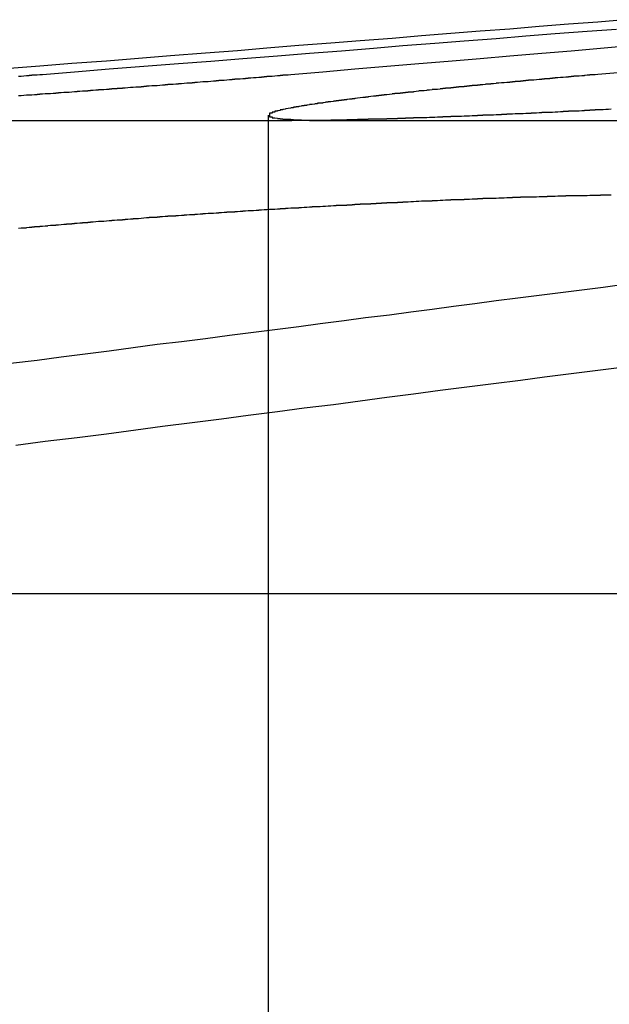
# Model space of a CAD drawing. Extents: x 1120 to 1621, y 171 to 1093.
# Drawn here: x 1345 to 1347, y 405 to 409 of the extents above; entities that cross this region are included whole.
import ezdxf

# ---------------------------------------------------------------- set-up
doc = ezdxf.new("R2010")
doc.units = 0
doc.linetypes.add('ACAD_ISO02W100', pattern=[15, 12, -3])
doc.layers.get('0').update_dxf_attribs({"linetype": 'CONTINUOUS'})
doc.layers.add('BEM', color=7, linetype='CONTINUOUS')

# ---------------------------------------------------------------- blocks, each defined once
blk = doc.blocks.new('A$C1804660F')
at = {"color": 3, "linetype": 'CONTINUOUS', "extrusion": (0, 1, -2e-16)}
for p, q in [((1344.528, 186.2942), (1347.1336, 186.2942)), ((1343.5774, 184.5235), (1348.5905, 184.5235))]:
    blk.add_line(p, q, dxfattribs=at)
at = {"color": 1, "linetype": 'ACAD_ISO02W100', "extrusion": (0, 1, -2e-16)}
for p, q in [((1347.0455, 186.3144), (1347.0455, 179.1299)), ((1347.3203, 186.2942), (1351.465, 186.2942))]:
    blk.add_line(p, q, dxfattribs=at)
at = {"color": 3}
for points in [[(1348.38, 186.672, 0), (1348.28, 186.663, 0), (1348.17, 186.655, 0), (1348.06, 186.646, 0), (1347.95, 186.637, 0), (1347.84, 186.629, 0), (1347.73, 186.62, 0), (1347.62, 186.611, 0), (1347.51, 186.602, 0), (1347.39, 186.593, 0), (1347.28, 186.584, 0), (1347.16, 186.575, 0), (1347.04, 186.565, 0), (1346.93, 186.556, 0), (1346.81, 186.547, 0), (1346.68, 186.537, 0), (1346.56, 186.527, 0), (1346.44, 186.517, 0), (1346.31, 186.508, 0), (1346.19, 186.498, 0), (1346.06, 186.488, 0)], [(1346.2, 186.467, 0), (1346.32, 186.477, 0), (1346.45, 186.488, 0), (1346.58, 186.498, 0), (1346.71, 186.508, 0), (1346.83, 186.517, 0), (1346.95, 186.527, 0), (1347.08, 186.537, 0), (1347.2, 186.547, 0), (1347.32, 186.556, 0), (1347.44, 186.565, 0), (1347.55, 186.575, 0), (1347.67, 186.584, 0), (1347.78, 186.593, 0), (1347.9, 186.602, 0), (1348.01, 186.611, 0), (1348.12, 186.62, 0), (1348.24, 186.629, 0), (1348.35, 186.637, 0)], [(1346.11, 186.461, 0), (1346.12, 186.461, 0), (1346.12, 186.461, 0), (1346.13, 186.462, 0), (1346.13, 186.462, 0), (1346.14, 186.463, 0), (1346.14, 186.463, 0), (1346.15, 186.463, 0), (1346.15, 186.464, 0), (1346.16, 186.464, 0), (1346.16, 186.465, 0), (1346.17, 186.465, 0), (1346.17, 186.465, 0), (1346.18, 186.466, 0), (1346.18, 186.466, 0), (1346.19, 186.467, 0), (1346.2, 186.467, 0)], [(1348.33, 186.337, 0), (1348.32, 186.336, 0), (1348.32, 186.336, 0), (1348.31, 186.336, 0), (1348.31, 186.336, 0), (1348.3, 186.335, 0), (1348.3, 186.335, 0), (1348.29, 186.335, 0), (1348.29, 186.334, 0), (1348.28, 186.334, 0), (1348.28, 186.334, 0), (1348.27, 186.334, 0), (1348.27, 186.333, 0), (1348.26, 186.333, 0), (1348.26, 186.333, 0), (1348.25, 186.333, 0), (1348.25, 186.332, 0), (1348.24, 186.332, 0), (1348.24, 186.332, 0), (1348.23, 186.332, 0), (1348.23, 186.331, 0), (1348.23, 186.331, 0), (1348.22, 186.331, 0), (1348.22, 186.331, 0), (1348.21, 186.33, 0), (1348.21, 186.33, 0), (1348.2, 186.33, 0), (1348.2, 186.33, 0), (1348.19, 186.33, 0), (1348.19, 186.329, 0), (1348.18, 186.329, 0), (1348.18, 186.329, 0), (1348.17, 186.329, 0), (1348.17, 186.328, 0), (1348.16, 186.328, 0), (1348.16, 186.328, 0), (1348.15, 186.328, 0), (1348.15, 186.327, 0), (1348.14, 186.327, 0), (1348.14, 186.327, 0), (1348.14, 186.327, 0), (1348.13, 186.326, 0), (1348.13, 186.326, 0), (1348.12, 186.326, 0), (1348.12, 186.326, 0), (1348.11, 186.325, 0), (1348.11, 186.325, 0), (1348.1, 186.325, 0), (1348.1, 186.325, 0), (1348.09, 186.325, 0), (1348.09, 186.324, 0), (1348.08, 186.324, 0), (1348.08, 186.324, 0), (1348.07, 186.324, 0), (1348.07, 186.323, 0), (1348.06, 186.323, 0), (1348.06, 186.323, 0), (1348.06, 186.323, 0), (1348.05, 186.322, 0), (1348.05, 186.322, 0), (1348.04, 186.322, 0), (1348.04, 186.322, 0), (1348.03, 186.322, 0), (1348.03, 186.321, 0), (1348.02, 186.321, 0), (1348.02, 186.321, 0), (1348.01, 186.321, 0), (1348.01, 186.321, 0), (1348, 186.32, 0), (1348, 186.32, 0), (1347.99, 186.32, 0), (1347.99, 186.32, 0), (1347.99, 186.319, 0), (1347.98, 186.319, 0), (1347.98, 186.319, 0), (1347.97, 186.319, 0), (1347.97, 186.319, 0), (1347.96, 186.318, 0), (1347.96, 186.318, 0), (1347.95, 186.318, 0), (1347.95, 186.318, 0), (1347.94, 186.318, 0), (1347.94, 186.317, 0), (1347.94, 186.317, 0), (1347.93, 186.317, 0), (1347.93, 186.317, 0), (1347.92, 186.317, 0), (1347.92, 186.316, 0), (1347.91, 186.316, 0), (1347.91, 186.316, 0), (1347.9, 186.316, 0), (1347.9, 186.316, 0), (1347.89, 186.315, 0), (1347.89, 186.315, 0), (1347.89, 186.315, 0), (1347.88, 186.315, 0), (1347.88, 186.315, 0), (1347.87, 186.314, 0), (1347.87, 186.314, 0), (1347.86, 186.314, 0), (1347.86, 186.314, 0), (1347.85, 186.314, 0), (1347.85, 186.313, 0), (1347.85, 186.313, 0), (1347.84, 186.313, 0), (1347.84, 186.313, 0), (1347.83, 186.313, 0), (1347.83, 186.312, 0), (1347.82, 186.312, 0), (1347.82, 186.312, 0), (1347.81, 186.312, 0), (1347.81, 186.312, 0), (1347.81, 186.312, 0), (1347.8, 186.311, 0), (1347.8, 186.311, 0), (1347.79, 186.311, 0), (1347.79, 186.311, 0), (1347.78, 186.311, 0), (1347.78, 186.311, 0), (1347.77, 186.31, 0), (1347.77, 186.31, 0), (1347.77, 186.31, 0), (1347.76, 186.31, 0), (1347.76, 186.31, 0), (1347.75, 186.309, 0), (1347.75, 186.309, 0), (1347.74, 186.309, 0), (1347.74, 186.309, 0), (1347.74, 186.309, 0), (1347.73, 186.309, 0), (1347.73, 186.308, 0), (1347.72, 186.308, 0), (1347.72, 186.308, 0), (1347.71, 186.308, 0), (1347.71, 186.308, 0), (1347.71, 186.308, 0), (1347.7, 186.308, 0), (1347.7, 186.307, 0), (1347.69, 186.307, 0), (1347.69, 186.307, 0), (1347.69, 186.307, 0), (1347.68, 186.307, 0), (1347.68, 186.307, 0), (1347.67, 186.306, 0), (1347.67, 186.306, 0), (1347.66, 186.306, 0), (1347.66, 186.306, 0), (1347.66, 186.306, 0), (1347.65, 186.306, 0), (1347.65, 186.306, 0), (1347.64, 186.305, 0), (1347.64, 186.305, 0), (1347.64, 186.305, 0), (1347.63, 186.305, 0), (1347.63, 186.305, 0), (1347.62, 186.305, 0), (1347.62, 186.305, 0), (1347.62, 186.304, 0), (1347.61, 186.304, 0), (1347.61, 186.304, 0), (1347.6, 186.304, 0), (1347.6, 186.304, 0), (1347.6, 186.304, 0), (1347.59, 186.304, 0), (1347.59, 186.303, 0), (1347.58, 186.303, 0), (1347.58, 186.303, 0), (1347.58, 186.303, 0), (1347.57, 186.303, 0), (1347.57, 186.303, 0), (1347.56, 186.303, 0), (1347.56, 186.303, 0), (1347.56, 186.302, 0), (1347.55, 186.302, 0), (1347.55, 186.302, 0), (1347.54, 186.302, 0), (1347.54, 186.302, 0), (1347.54, 186.302, 0), (1347.53, 186.302, 0), (1347.53, 186.302, 0), (1347.53, 186.301, 0), (1347.52, 186.301, 0), (1347.52, 186.301, 0), (1347.51, 186.301, 0), (1347.51, 186.301, 0), (1347.51, 186.301, 0), (1347.5, 186.301, 0), (1347.5, 186.301, 0), (1347.49, 186.301, 0), (1347.49, 186.3, 0), (1347.49, 186.3, 0), (1347.48, 186.3, 0), (1347.48, 186.3, 0), (1347.48, 186.3, 0), (1347.47, 186.3, 0), (1347.47, 186.3, 0), (1347.47, 186.3, 0), (1347.46, 186.3, 0), (1347.46, 186.299, 0), (1347.45, 186.299, 0), (1347.45, 186.299, 0), (1347.45, 186.299, 0), (1347.44, 186.299, 0), (1347.44, 186.299, 0), (1347.44, 186.299, 0), (1347.43, 186.299, 0), (1347.43, 186.299, 0), (1347.43, 186.299, 0), (1347.42, 186.299, 0), (1347.42, 186.298, 0), (1347.41, 186.298, 0), (1347.41, 186.298, 0), (1347.41, 186.298, 0), (1347.4, 186.298, 0), (1347.4, 186.298, 0), (1347.4, 186.298, 0), (1347.39, 186.298, 0), (1347.39, 186.298, 0), (1347.39, 186.298, 0), (1347.38, 186.298, 0), (1347.38, 186.297, 0), (1347.38, 186.297, 0), (1347.37, 186.297, 0), (1347.37, 186.297, 0), (1347.37, 186.297, 0), (1347.36, 186.297, 0), (1347.36, 186.297, 0), (1347.36, 186.297, 0), (1347.35, 186.297, 0), (1347.35, 186.297, 0), (1347.35, 186.297, 0), (1347.34, 186.297, 0), (1347.34, 186.297, 0), (1347.34, 186.297, 0), (1347.33, 186.296, 0), (1347.33, 186.296, 0), (1347.33, 186.296, 0), (1347.32, 186.296, 0), (1347.32, 186.296, 0), (1347.32, 186.296, 0), (1347.31, 186.296, 0), (1347.31, 186.296, 0), (1347.31, 186.296, 0), (1347.3, 186.296, 0), (1347.3, 186.296, 0), (1347.3, 186.296, 0), (1347.29, 186.296, 0), (1347.29, 186.296, 0), (1347.29, 186.296, 0), (1347.29, 186.296, 0), (1347.28, 186.296, 0), (1347.28, 186.296, 0), (1347.28, 186.295, 0), (1347.27, 186.295, 0), (1347.27, 186.295, 0), (1347.27, 186.295, 0), (1347.26, 186.295, 0), (1347.26, 186.295, 0), (1347.26, 186.295, 0), (1347.26, 186.295, 0), (1347.25, 186.295, 0), (1347.25, 186.295, 0), (1347.25, 186.295, 0), (1347.24, 186.295, 0), (1347.24, 186.295, 0), (1347.24, 186.295, 0), (1347.23, 186.295, 0), (1347.23, 186.295, 0), (1347.23, 186.295, 0), (1347.23, 186.295, 0), (1347.22, 186.295, 0), (1347.22, 186.295, 0), (1347.22, 186.295, 0), (1347.21, 186.295, 0), (1347.21, 186.295, 0), (1347.21, 186.295, 0), (1347.21, 186.295, 0), (1347.2, 186.295, 0), (1347.2, 186.295, 0), (1347.2, 186.295, 0), (1347.2, 186.294, 0), (1347.19, 186.294, 0), (1347.19, 186.294, 0), (1347.19, 186.294, 0), (1347.18, 186.294, 0), (1347.18, 186.294, 0), (1347.18, 186.294, 0), (1347.18, 186.294, 0), (1347.17, 186.294, 0), (1347.17, 186.294, 0), (1347.17, 186.294, 0), (1347.17, 186.294, 0), (1347.16, 186.294, 0), (1347.16, 186.294, 0), (1347.16, 186.294, 0), (1347.16, 186.294, 0), (1347.15, 186.294, 0), (1347.15, 186.294, 0), (1347.15, 186.294, 0), (1347.15, 186.294, 0), (1347.14, 186.294, 0), (1347.14, 186.294, 0), (1347.14, 186.294, 0), (1347.14, 186.294, 0), (1347.13, 186.294, 0)], [(1346.11, 185.891, 0), (1346.12, 185.892, 0), (1346.12, 185.892, 0), (1346.13, 185.893, 0), (1346.13, 185.893, 0), (1346.14, 185.893, 0), (1346.14, 185.894, 0), (1346.14, 185.894, 0), (1346.15, 185.895, 0), (1346.15, 185.895, 0), (1346.16, 185.895, 0), (1346.16, 185.896, 0), (1346.17, 185.896, 0), (1346.17, 185.897, 0), (1346.18, 185.897, 0), (1346.18, 185.897, 0), (1346.18, 185.898, 0), (1346.19, 185.898, 0), (1346.19, 185.899, 0), (1346.2, 185.899, 0), (1346.2, 185.899, 0), (1346.21, 185.9, 0), (1346.21, 185.9, 0), (1346.22, 185.9, 0), (1346.22, 185.901, 0), (1346.22, 185.901, 0), (1346.23, 185.902, 0), (1346.23, 185.902, 0), (1346.24, 185.902, 0), (1346.24, 185.903, 0), (1346.25, 185.903, 0), (1346.25, 185.904, 0), (1346.26, 185.904, 0), (1346.26, 185.904, 0), (1346.27, 185.905, 0), (1346.27, 185.905, 0), (1346.28, 185.906, 0), (1346.28, 185.906, 0), (1346.29, 185.906, 0), (1346.29, 185.907, 0), (1346.29, 185.907, 0), (1346.3, 185.908, 0), (1346.3, 185.908, 0), (1346.31, 185.908, 0), (1346.31, 185.909, 0), (1346.32, 185.909, 0), (1346.32, 185.91, 0), (1346.33, 185.91, 0), (1346.33, 185.91, 0), (1346.34, 185.911, 0), (1346.34, 185.911, 0), (1346.35, 185.911, 0), (1346.35, 185.912, 0), (1346.36, 185.912, 0), (1346.36, 185.913, 0), (1346.37, 185.913, 0), (1346.37, 185.913, 0), (1346.37, 185.914, 0), (1346.38, 185.914, 0), (1346.38, 185.915, 0), (1346.39, 185.915, 0), (1346.39, 185.915, 0), (1346.4, 185.916, 0), (1346.4, 185.916, 0), (1346.41, 185.917, 0), (1346.41, 185.917, 0), (1346.42, 185.917, 0), (1346.42, 185.918, 0), (1346.43, 185.918, 0), (1346.43, 185.918, 0), (1346.44, 185.919, 0), (1346.44, 185.919, 0), (1346.45, 185.92, 0), (1346.45, 185.92, 0), (1346.46, 185.92, 0), (1346.46, 185.921, 0), (1346.47, 185.921, 0), (1346.47, 185.921, 0), (1346.48, 185.922, 0), (1346.48, 185.922, 0), (1346.49, 185.923, 0), (1346.49, 185.923, 0), (1346.5, 185.923, 0), (1346.5, 185.924, 0), (1346.51, 185.924, 0), (1346.51, 185.925, 0), (1346.52, 185.925, 0), (1346.52, 185.925, 0), (1346.53, 185.926, 0), (1346.53, 185.926, 0), (1346.54, 185.926, 0), (1346.54, 185.927, 0), (1346.55, 185.927, 0), (1346.55, 185.928, 0), (1346.56, 185.928, 0), (1346.56, 185.928, 0), (1346.57, 185.929, 0), (1346.57, 185.929, 0), (1346.57, 185.929, 0), (1346.58, 185.93, 0), (1346.58, 185.93, 0), (1346.59, 185.931, 0), (1346.59, 185.931, 0), (1346.6, 185.931, 0), (1346.6, 185.932, 0), (1346.61, 185.932, 0), (1346.61, 185.932, 0), (1346.62, 185.933, 0), (1346.62, 185.933, 0), (1346.63, 185.933, 0), (1346.63, 185.934, 0), (1346.64, 185.934, 0), (1346.64, 185.935, 0), (1346.65, 185.935, 0), (1346.65, 185.935, 0), (1346.66, 185.936, 0), (1346.66, 185.936, 0), (1346.67, 185.936, 0), (1346.67, 185.937, 0), (1346.68, 185.937, 0), (1346.69, 185.937, 0), (1346.69, 185.938, 0), (1346.7, 185.938, 0), (1346.7, 185.939, 0), (1346.71, 185.939, 0), (1346.71, 185.939, 0), (1346.72, 185.94, 0), (1346.72, 185.94, 0), (1346.73, 185.94, 0), (1346.73, 185.941, 0), (1346.74, 185.941, 0), (1346.74, 185.941, 0), (1346.75, 185.942, 0), (1346.75, 185.942, 0), (1346.76, 185.942, 0), (1346.76, 185.943, 0), (1346.77, 185.943, 0), (1346.77, 185.944, 0), (1346.78, 185.944, 0), (1346.78, 185.944, 0), (1346.79, 185.945, 0), (1346.79, 185.945, 0), (1346.8, 185.945, 0), (1346.8, 185.946, 0), (1346.81, 185.946, 0), (1346.81, 185.946, 0), (1346.82, 185.947, 0), (1346.82, 185.947, 0), (1346.83, 185.947, 0), (1346.83, 185.948, 0), (1346.84, 185.948, 0), (1346.84, 185.948, 0), (1346.85, 185.949, 0), (1346.85, 185.949, 0), (1346.86, 185.949, 0), (1346.86, 185.95, 0), (1346.87, 185.95, 0), (1346.87, 185.95, 0), (1346.88, 185.951, 0), (1346.88, 185.951, 0), (1346.89, 185.951, 0), (1346.89, 185.952, 0), (1346.9, 185.952, 0), (1346.9, 185.952, 0), (1346.91, 185.953, 0), (1346.91, 185.953, 0), (1346.92, 185.953, 0), (1346.92, 185.954, 0), (1346.93, 185.954, 0), (1346.93, 185.954, 0), (1346.94, 185.955, 0), (1346.94, 185.955, 0), (1346.95, 185.955, 0), (1346.95, 185.956, 0), (1346.96, 185.956, 0), (1346.96, 185.956, 0), (1346.97, 185.957, 0), (1346.97, 185.957, 0), (1346.98, 185.957, 0), (1346.98, 185.958, 0), (1346.99, 185.958, 0), (1346.99, 185.958, 0), (1347, 185.959, 0), (1347, 185.959, 0), (1347.01, 185.959, 0), (1347.01, 185.96, 0), (1347.02, 185.96, 0), (1347.02, 185.96, 0), (1347.03, 185.961, 0), (1347.03, 185.961, 0), (1347.04, 185.961, 0), (1347.04, 185.961, 0), (1347.05, 185.962, 0), (1347.05, 185.962, 0), (1347.06, 185.962, 0), (1347.06, 185.963, 0), (1347.07, 185.963, 0), (1347.07, 185.963, 0), (1347.08, 185.964, 0), (1347.08, 185.964, 0), (1347.09, 185.964, 0), (1347.09, 185.965, 0), (1347.1, 185.965, 0), (1347.1, 185.965, 0), (1347.11, 185.965, 0), (1347.11, 185.966, 0), (1347.12, 185.966, 0), (1347.12, 185.966, 0), (1347.13, 185.967, 0), (1347.13, 185.967, 0), (1347.14, 185.967, 0), (1347.14, 185.968, 0), (1347.15, 185.968, 0), (1347.15, 185.968, 0), (1347.16, 185.968, 0), (1347.16, 185.969, 0), (1347.17, 185.969, 0), (1347.17, 185.969, 0), (1347.18, 185.97, 0), (1347.18, 185.97, 0), (1347.19, 185.97, 0), (1347.19, 185.97, 0), (1347.2, 185.971, 0), (1347.2, 185.971, 0), (1347.21, 185.971, 0), (1347.21, 185.972, 0), (1347.22, 185.972, 0), (1347.22, 185.972, 0), (1347.23, 185.972, 0), (1347.23, 185.973, 0), (1347.24, 185.973, 0), (1347.24, 185.973, 0), (1347.25, 185.974, 0), (1347.25, 185.974, 0), (1347.26, 185.974, 0), (1347.26, 185.974, 0), (1347.27, 185.975, 0), (1347.27, 185.975, 0), (1347.28, 185.975, 0), (1347.28, 185.975, 0), (1347.29, 185.976, 0), (1347.29, 185.976, 0), (1347.3, 185.976, 0), (1347.3, 185.977, 0), (1347.31, 185.977, 0), (1347.31, 185.977, 0), (1347.32, 185.977, 0), (1347.32, 185.978, 0), (1347.33, 185.978, 0), (1347.33, 185.978, 0), (1347.34, 185.978, 0), (1347.34, 185.979, 0), (1347.35, 185.979, 0), (1347.35, 185.979, 0), (1347.36, 185.979, 0), (1347.36, 185.98, 0), (1347.37, 185.98, 0), (1347.37, 185.98, 0), (1347.37, 185.981, 0), (1347.38, 185.981, 0), (1347.38, 185.981, 0), (1347.39, 185.981, 0), (1347.39, 185.982, 0), (1347.4, 185.982, 0), (1347.4, 185.982, 0), (1347.41, 185.982, 0), (1347.41, 185.983, 0), (1347.42, 185.983, 0), (1347.42, 185.983, 0), (1347.43, 185.983, 0), (1347.43, 185.984, 0), (1347.44, 185.984, 0), (1347.44, 185.984, 0), (1347.45, 185.984, 0), (1347.45, 185.985, 0), (1347.46, 185.985, 0), (1347.46, 185.985, 0), (1347.47, 185.985, 0), (1347.47, 185.986, 0), (1347.48, 185.986, 0), (1347.48, 185.986, 0), (1347.49, 185.986, 0), (1347.49, 185.987, 0), (1347.5, 185.987, 0), (1347.5, 185.987, 0), (1347.51, 185.987, 0), (1347.51, 185.988, 0), (1347.52, 185.988, 0), (1347.52, 185.988, 0), (1347.53, 185.988, 0), (1347.53, 185.989, 0), (1347.54, 185.989, 0), (1347.54, 185.989, 0), (1347.55, 185.989, 0), (1347.55, 185.99, 0), (1347.56, 185.99, 0), (1347.56, 185.99, 0), (1347.57, 185.99, 0), (1347.57, 185.99, 0), (1347.58, 185.991, 0), (1347.58, 185.991, 0), (1347.59, 185.991, 0), (1347.59, 185.991, 0), (1347.6, 185.992, 0), (1347.6, 185.992, 0), (1347.61, 185.992, 0), (1347.61, 185.992, 0), (1347.62, 185.993, 0), (1347.62, 185.993, 0), (1347.63, 185.993, 0), (1347.63, 185.993, 0), (1347.64, 185.993, 0), (1347.64, 185.994, 0), (1347.65, 185.994, 0), (1347.65, 185.994, 0), (1347.66, 185.994, 0), (1347.66, 185.995, 0), (1347.67, 185.995, 0), (1347.67, 185.995, 0), (1347.68, 185.995, 0), (1347.68, 185.995, 0), (1347.69, 185.996, 0), (1347.69, 185.996, 0), (1347.7, 185.996, 0), (1347.7, 185.996, 0), (1347.71, 185.997, 0), (1347.71, 185.997, 0), (1347.72, 185.997, 0), (1347.72, 185.997, 0), (1347.73, 185.997, 0), (1347.73, 185.998, 0), (1347.74, 185.998, 0), (1347.74, 185.998, 0), (1347.75, 185.998, 0), (1347.75, 185.998, 0), (1347.76, 185.999, 0), (1347.76, 185.999, 0), (1347.77, 185.999, 0), (1347.77, 185.999, 0), (1347.78, 185.999, 0), (1347.78, 186, 0), (1347.79, 186, 0), (1347.79, 186, 0), (1347.8, 186, 0), (1347.8, 186, 0), (1347.81, 186.001, 0), (1347.81, 186.001, 0), (1347.82, 186.001, 0), (1347.82, 186.001, 0), (1347.83, 186.001, 0), (1347.83, 186.002, 0), (1347.84, 186.002, 0), (1347.84, 186.002, 0), (1347.84, 186.002, 0), (1347.85, 186.002, 0), (1347.85, 186.003, 0), (1347.86, 186.003, 0), (1347.86, 186.003, 0), (1347.87, 186.003, 0), (1347.87, 186.003, 0), (1347.88, 186.003, 0), (1347.88, 186.004, 0), (1347.89, 186.004, 0), (1347.89, 186.004, 0), (1347.9, 186.004, 0), (1347.9, 186.004, 0), (1347.91, 186.005, 0), (1347.91, 186.005, 0), (1347.92, 186.005, 0), (1347.92, 186.005, 0), (1347.93, 186.005, 0), (1347.93, 186.005, 0), (1347.94, 186.006, 0), (1347.94, 186.006, 0), (1347.95, 186.006, 0), (1347.95, 186.006, 0), (1347.96, 186.006, 0), (1347.96, 186.006, 0), (1347.96, 186.007, 0), (1347.97, 186.007, 0), (1347.97, 186.007, 0), (1347.98, 186.007, 0), (1347.98, 186.007, 0), (1347.99, 186.007, 0), (1347.99, 186.008, 0), (1348, 186.008, 0), (1348, 186.008, 0), (1348.01, 186.008, 0), (1348.01, 186.008, 0), (1348.02, 186.008, 0), (1348.02, 186.008, 0), (1348.03, 186.009, 0), (1348.03, 186.009, 0), (1348.04, 186.009, 0), (1348.04, 186.009, 0), (1348.04, 186.009, 0), (1348.05, 186.009, 0), (1348.05, 186.009, 0), (1348.06, 186.01, 0), (1348.06, 186.01, 0), (1348.07, 186.01, 0), (1348.07, 186.01, 0), (1348.08, 186.01, 0), (1348.08, 186.01, 0), (1348.09, 186.01, 0), (1348.09, 186.011, 0), (1348.09, 186.011, 0), (1348.1, 186.011, 0), (1348.1, 186.011, 0), (1348.11, 186.011, 0), (1348.11, 186.011, 0), (1348.12, 186.011, 0), (1348.12, 186.011, 0), (1348.13, 186.012, 0), (1348.13, 186.012, 0), (1348.14, 186.012, 0), (1348.14, 186.012, 0), (1348.14, 186.012, 0), (1348.15, 186.012, 0), (1348.15, 186.012, 0), (1348.16, 186.012, 0), (1348.16, 186.013, 0), (1348.17, 186.013, 0), (1348.17, 186.013, 0), (1348.18, 186.013, 0), (1348.18, 186.013, 0), (1348.18, 186.013, 0), (1348.19, 186.013, 0), (1348.19, 186.013, 0), (1348.2, 186.013, 0), (1348.2, 186.014, 0), (1348.21, 186.014, 0), (1348.21, 186.014, 0), (1348.22, 186.014, 0), (1348.22, 186.014, 0), (1348.22, 186.014, 0), (1348.23, 186.014, 0), (1348.23, 186.014, 0), (1348.24, 186.014, 0), (1348.24, 186.014, 0), (1348.25, 186.015, 0), (1348.25, 186.015, 0), (1348.25, 186.015, 0), (1348.26, 186.015, 0), (1348.26, 186.015, 0), (1348.27, 186.015, 0), (1348.27, 186.015, 0), (1348.28, 186.015, 0), (1348.28, 186.015, 0), (1348.28, 186.015, 0), (1348.29, 186.015, 0), (1348.29, 186.016, 0), (1348.3, 186.016, 0), (1348.3, 186.016, 0), (1348.3, 186.016, 0), (1348.31, 186.016, 0), (1348.31, 186.016, 0), (1348.32, 186.016, 0), (1348.32, 186.016, 0), (1348.33, 186.016, 0)], [(1348.37, 185.679, 0), (1348.3, 185.669, 0), (1348.22, 185.659, 0), (1348.14, 185.649, 0), (1348.06, 185.639, 0), (1347.98, 185.629, 0), (1347.9, 185.619, 0), (1347.82, 185.608, 0), (1347.74, 185.598, 0), (1347.66, 185.587, 0), (1347.58, 185.577, 0), (1347.5, 185.566, 0), (1347.41, 185.555, 0), (1347.33, 185.544, 0), (1347.24, 185.533, 0), (1347.16, 185.522, 0), (1347.07, 185.511, 0), (1346.99, 185.5, 0), (1346.9, 185.489, 0), (1346.81, 185.477, 0), (1346.72, 185.466, 0), (1346.63, 185.455, 0), (1346.54, 185.443, 0), (1346.45, 185.431, 0), (1346.36, 185.419, 0), (1346.27, 185.408, 0), (1346.18, 185.396, 0), (1346.08, 185.384, 0)], [(1346.1, 185.078, 0), (1346.21, 185.093, 0), (1346.33, 185.107, 0), (1346.44, 185.121, 0), (1346.55, 185.136, 0), (1346.65, 185.15, 0), (1346.76, 185.164, 0), (1346.87, 185.177, 0), (1346.97, 185.191, 0), (1347.08, 185.205, 0), (1347.18, 185.218, 0), (1347.29, 185.231, 0), (1347.39, 185.245, 0), (1347.49, 185.258, 0), (1347.59, 185.271, 0), (1347.69, 185.284, 0), (1347.79, 185.297, 0), (1347.89, 185.309, 0), (1347.99, 185.322, 0), (1348.08, 185.334, 0), (1348.18, 185.347, 0), (1348.28, 185.359, 0), (1348.37, 185.371, 0)]]:
    blk.add_polyline3d(points, dxfattribs=at)
at = {"color": 1}
for points in [[(1347.13, 186.467, 0), (1347.25, 186.477, 0), (1347.37, 186.488, 0), (1347.49, 186.498, 0), (1347.61, 186.508, 0), (1347.72, 186.517, 0), (1347.84, 186.527, 0), (1347.95, 186.537, 0), (1348.07, 186.547, 0), (1348.18, 186.556, 0), (1348.29, 186.565, 0), (1348.4, 186.575, 0)], [(1350.49, 186.655, 0), (1350.39, 186.646, 0), (1350.28, 186.637, 0), (1350.18, 186.629, 0), (1350.08, 186.62, 0), (1349.97, 186.611, 0), (1349.87, 186.602, 0), (1349.76, 186.593, 0), (1349.65, 186.584, 0), (1349.55, 186.575, 0), (1349.44, 186.565, 0), (1349.33, 186.556, 0), (1349.21, 186.547, 0), (1349.1, 186.537, 0), (1348.99, 186.527, 0), (1348.87, 186.517, 0), (1348.76, 186.508, 0), (1348.64, 186.498, 0), (1348.52, 186.488, 0), (1348.4, 186.477, 0), (1348.28, 186.467, 0)], [(1346.11, 186.388, 0), (1346.12, 186.388, 0), (1346.12, 186.388, 0), (1346.13, 186.389, 0), (1346.13, 186.389, 0), (1346.14, 186.39, 0), (1346.14, 186.39, 0), (1346.15, 186.39, 0), (1346.16, 186.391, 0), (1346.16, 186.391, 0), (1346.17, 186.392, 0), (1346.17, 186.392, 0), (1346.18, 186.392, 0), (1346.18, 186.393, 0), (1346.19, 186.393, 0), (1346.19, 186.394, 0), (1346.2, 186.394, 0), (1346.2, 186.394, 0), (1346.21, 186.395, 0), (1346.21, 186.395, 0), (1346.22, 186.396, 0), (1346.23, 186.396, 0), (1346.23, 186.396, 0), (1346.24, 186.397, 0), (1346.24, 186.397, 0), (1346.25, 186.397, 0), (1346.25, 186.398, 0), (1346.26, 186.398, 0), (1346.26, 186.399, 0), (1346.27, 186.399, 0), (1346.27, 186.399, 0), (1346.28, 186.4, 0), (1346.29, 186.4, 0), (1346.29, 186.401, 0), (1346.3, 186.401, 0), (1346.3, 186.401, 0), (1346.31, 186.402, 0), (1346.31, 186.402, 0), (1346.32, 186.403, 0), (1346.32, 186.403, 0), (1346.33, 186.403, 0), (1346.33, 186.404, 0), (1346.34, 186.404, 0), (1346.35, 186.405, 0), (1346.35, 186.405, 0), (1346.36, 186.405, 0), (1346.36, 186.406, 0), (1346.37, 186.406, 0), (1346.37, 186.407, 0), (1346.38, 186.407, 0), (1346.38, 186.408, 0), (1346.39, 186.408, 0), (1346.39, 186.408, 0), (1346.4, 186.409, 0), (1346.41, 186.409, 0), (1346.41, 186.41, 0), (1346.42, 186.41, 0), (1346.42, 186.41, 0), (1346.43, 186.411, 0), (1346.43, 186.411, 0), (1346.44, 186.412, 0), (1346.44, 186.412, 0), (1346.45, 186.412, 0), (1346.45, 186.413, 0), (1346.46, 186.413, 0), (1346.46, 186.414, 0), (1346.47, 186.414, 0), (1346.48, 186.414, 0), (1346.48, 186.415, 0), (1346.49, 186.415, 0), (1346.49, 186.416, 0), (1346.5, 186.416, 0), (1346.5, 186.417, 0), (1346.51, 186.417, 0), (1346.51, 186.417, 0), (1346.52, 186.418, 0), (1346.52, 186.418, 0), (1346.53, 186.419, 0), (1346.53, 186.419, 0), (1346.54, 186.419, 0), (1346.55, 186.42, 0), (1346.55, 186.42, 0), (1346.56, 186.421, 0), (1346.56, 186.421, 0), (1346.57, 186.421, 0), (1346.57, 186.422, 0), (1346.58, 186.422, 0), (1346.58, 186.423, 0), (1346.59, 186.423, 0), (1346.59, 186.424, 0), (1346.6, 186.424, 0), (1346.6, 186.424, 0), (1346.61, 186.425, 0), (1346.62, 186.425, 0), (1346.62, 186.426, 0), (1346.63, 186.426, 0), (1346.63, 186.426, 0), (1346.64, 186.427, 0), (1346.64, 186.427, 0), (1346.65, 186.428, 0), (1346.65, 186.428, 0), (1346.66, 186.428, 0), (1346.66, 186.429, 0), (1346.67, 186.429, 0), (1346.67, 186.43, 0), (1346.68, 186.43, 0), (1346.68, 186.431, 0), (1346.69, 186.431, 0), (1346.69, 186.431, 0), (1346.7, 186.432, 0), (1346.71, 186.432, 0), (1346.71, 186.433, 0), (1346.72, 186.433, 0), (1346.72, 186.433, 0), (1346.73, 186.434, 0), (1346.73, 186.434, 0), (1346.74, 186.435, 0), (1346.74, 186.435, 0), (1346.75, 186.436, 0), (1346.75, 186.436, 0), (1346.76, 186.436, 0), (1346.76, 186.437, 0), (1346.77, 186.437, 0), (1346.77, 186.438, 0), (1346.78, 186.438, 0), (1346.78, 186.438, 0), (1346.79, 186.439, 0), (1346.79, 186.439, 0), (1346.8, 186.44, 0), (1346.8, 186.44, 0), (1346.81, 186.441, 0), (1346.81, 186.441, 0), (1346.82, 186.441, 0), (1346.83, 186.442, 0), (1346.83, 186.442, 0), (1346.84, 186.443, 0), (1346.84, 186.443, 0), (1346.85, 186.443, 0), (1346.85, 186.444, 0), (1346.86, 186.444, 0), (1346.86, 186.445, 0), (1346.87, 186.445, 0), (1346.87, 186.445, 0), (1346.88, 186.446, 0), (1346.88, 186.446, 0), (1346.89, 186.447, 0), (1346.89, 186.447, 0), (1346.9, 186.448, 0), (1346.9, 186.448, 0), (1346.91, 186.448, 0), (1346.91, 186.449, 0), (1346.92, 186.449, 0), (1346.92, 186.45, 0), (1346.93, 186.45, 0), (1346.93, 186.45, 0), (1346.94, 186.451, 0), (1346.94, 186.451, 0), (1346.95, 186.452, 0), (1346.95, 186.452, 0), (1346.96, 186.452, 0), (1346.96, 186.453, 0), (1346.97, 186.453, 0), (1346.97, 186.454, 0), (1346.98, 186.454, 0), (1346.98, 186.454, 0), (1346.99, 186.455, 0), (1346.99, 186.455, 0), (1347, 186.456, 0), (1347, 186.456, 0), (1347.01, 186.457, 0), (1347.01, 186.457, 0), (1347.02, 186.457, 0), (1347.02, 186.458, 0), (1347.03, 186.458, 0), (1347.03, 186.459, 0), (1347.03, 186.459, 0), (1347.04, 186.459, 0), (1347.04, 186.46, 0), (1347.05, 186.46, 0), (1347.05, 186.461, 0), (1347.06, 186.461, 0), (1347.06, 186.461, 0), (1347.07, 186.462, 0), (1347.07, 186.462, 0), (1347.08, 186.463, 0), (1347.08, 186.463, 0), (1347.09, 186.463, 0), (1347.09, 186.464, 0), (1347.1, 186.464, 0), (1347.1, 186.465, 0), (1347.11, 186.465, 0), (1347.11, 186.465, 0), (1347.12, 186.466, 0), (1347.12, 186.466, 0), (1347.13, 186.467, 0), (1347.13, 186.467, 0)], [(1348.28, 186.467, 0), (1348.28, 186.467, 0), (1348.27, 186.466, 0), (1348.27, 186.466, 0), (1348.26, 186.466, 0), (1348.26, 186.465, 0), (1348.25, 186.465, 0), (1348.25, 186.464, 0), (1348.24, 186.464, 0), (1348.24, 186.464, 0), (1348.23, 186.463, 0), (1348.23, 186.463, 0), (1348.23, 186.462, 0), (1348.22, 186.462, 0), (1348.22, 186.462, 0), (1348.21, 186.461, 0), (1348.21, 186.461, 0), (1348.2, 186.461, 0), (1348.2, 186.46, 0), (1348.19, 186.46, 0), (1348.19, 186.459, 0), (1348.19, 186.459, 0), (1348.18, 186.459, 0), (1348.18, 186.458, 0), (1348.17, 186.458, 0), (1348.17, 186.457, 0), (1348.16, 186.457, 0), (1348.16, 186.457, 0), (1348.15, 186.456, 0), (1348.15, 186.456, 0), (1348.15, 186.455, 0), (1348.14, 186.455, 0), (1348.14, 186.455, 0), (1348.13, 186.454, 0), (1348.13, 186.454, 0), (1348.12, 186.454, 0), (1348.12, 186.453, 0), (1348.11, 186.453, 0), (1348.11, 186.452, 0), (1348.11, 186.452, 0), (1348.1, 186.452, 0), (1348.1, 186.451, 0), (1348.09, 186.451, 0), (1348.09, 186.45, 0), (1348.08, 186.45, 0), (1348.08, 186.45, 0), (1348.08, 186.449, 0), (1348.07, 186.449, 0), (1348.07, 186.448, 0), (1348.06, 186.448, 0), (1348.06, 186.448, 0), (1348.05, 186.447, 0), (1348.05, 186.447, 0), (1348.05, 186.447, 0), (1348.04, 186.446, 0), (1348.04, 186.446, 0), (1348.03, 186.445, 0), (1348.03, 186.445, 0), (1348.02, 186.445, 0), (1348.02, 186.444, 0), (1348.01, 186.444, 0), (1348.01, 186.443, 0), (1348.01, 186.443, 0), (1348, 186.443, 0), (1348, 186.442, 0), (1347.99, 186.442, 0), (1347.99, 186.441, 0), (1347.98, 186.441, 0), (1347.98, 186.441, 0), (1347.98, 186.44, 0), (1347.97, 186.44, 0), (1347.97, 186.439, 0), (1347.96, 186.439, 0), (1347.96, 186.439, 0), (1347.96, 186.438, 0), (1347.95, 186.438, 0), (1347.95, 186.437, 0), (1347.94, 186.437, 0), (1347.94, 186.437, 0), (1347.93, 186.436, 0), (1347.93, 186.436, 0), (1347.93, 186.435, 0), (1347.92, 186.435, 0), (1347.92, 186.435, 0), (1347.91, 186.434, 0), (1347.91, 186.434, 0), (1347.9, 186.434, 0), (1347.9, 186.433, 0), (1347.9, 186.433, 0), (1347.89, 186.432, 0), (1347.89, 186.432, 0), (1347.88, 186.432, 0), (1347.88, 186.431, 0), (1347.88, 186.431, 0), (1347.87, 186.43, 0), (1347.87, 186.43, 0), (1347.86, 186.43, 0), (1347.86, 186.429, 0), (1347.86, 186.429, 0), (1347.85, 186.428, 0), (1347.85, 186.428, 0), (1347.84, 186.428, 0), (1347.84, 186.427, 0), (1347.83, 186.427, 0), (1347.83, 186.426, 0), (1347.83, 186.426, 0), (1347.82, 186.426, 0), (1347.82, 186.425, 0), (1347.81, 186.425, 0), (1347.81, 186.424, 0), (1347.81, 186.424, 0), (1347.8, 186.424, 0), (1347.8, 186.423, 0), (1347.79, 186.423, 0), (1347.79, 186.422, 0), (1347.79, 186.422, 0), (1347.78, 186.422, 0), (1347.78, 186.421, 0), (1347.77, 186.421, 0), (1347.77, 186.42, 0), (1347.77, 186.42, 0), (1347.76, 186.42, 0), (1347.76, 186.419, 0), (1347.75, 186.419, 0), (1347.75, 186.419, 0), (1347.75, 186.418, 0), (1347.74, 186.418, 0), (1347.74, 186.417, 0), (1347.74, 186.417, 0), (1347.73, 186.417, 0), (1347.73, 186.416, 0), (1347.72, 186.416, 0), (1347.72, 186.415, 0), (1347.72, 186.415, 0), (1347.71, 186.415, 0), (1347.71, 186.414, 0), (1347.7, 186.414, 0), (1347.7, 186.413, 0), (1347.7, 186.413, 0), (1347.69, 186.413, 0), (1347.69, 186.412, 0), (1347.69, 186.412, 0), (1347.68, 186.411, 0), (1347.68, 186.411, 0), (1347.67, 186.411, 0), (1347.67, 186.41, 0), (1347.67, 186.41, 0), (1347.66, 186.41, 0), (1347.66, 186.409, 0), (1347.66, 186.409, 0), (1347.65, 186.408, 0), (1347.65, 186.408, 0), (1347.64, 186.408, 0), (1347.64, 186.407, 0), (1347.64, 186.407, 0), (1347.63, 186.406, 0), (1347.63, 186.406, 0), (1347.63, 186.406, 0), (1347.62, 186.405, 0), (1347.62, 186.405, 0), (1347.61, 186.405, 0), (1347.61, 186.404, 0), (1347.61, 186.404, 0), (1347.6, 186.403, 0), (1347.6, 186.403, 0), (1347.6, 186.403, 0), (1347.59, 186.402, 0), (1347.59, 186.402, 0), (1347.59, 186.401, 0), (1347.58, 186.401, 0), (1347.58, 186.401, 0), (1347.58, 186.4, 0), (1347.57, 186.4, 0), (1347.57, 186.4, 0), (1347.57, 186.399, 0), (1347.56, 186.399, 0), (1347.56, 186.398, 0), (1347.55, 186.398, 0), (1347.55, 186.398, 0), (1347.55, 186.397, 0), (1347.54, 186.397, 0), (1347.54, 186.397, 0), (1347.54, 186.396, 0), (1347.53, 186.396, 0), (1347.53, 186.395, 0), (1347.53, 186.395, 0), (1347.52, 186.395, 0), (1347.52, 186.394, 0), (1347.52, 186.394, 0), (1347.51, 186.394, 0), (1347.51, 186.393, 0), (1347.51, 186.393, 0), (1347.5, 186.392, 0), (1347.5, 186.392, 0), (1347.5, 186.392, 0), (1347.49, 186.391, 0), (1347.49, 186.391, 0), (1347.49, 186.391, 0), (1347.48, 186.39, 0), (1347.48, 186.39, 0), (1347.48, 186.389, 0), (1347.47, 186.389, 0), (1347.47, 186.389, 0), (1347.47, 186.388, 0), (1347.47, 186.388, 0), (1347.46, 186.388, 0), (1347.46, 186.387, 0), (1347.46, 186.387, 0), (1347.45, 186.387, 0), (1347.45, 186.386, 0), (1347.45, 186.386, 0), (1347.44, 186.385, 0), (1347.44, 186.385, 0), (1347.44, 186.385, 0), (1347.43, 186.384, 0), (1347.43, 186.384, 0), (1347.43, 186.384, 0), (1347.42, 186.383, 0), (1347.42, 186.383, 0), (1347.42, 186.383, 0), (1347.42, 186.382, 0), (1347.41, 186.382, 0), (1347.41, 186.381, 0), (1347.41, 186.381, 0), (1347.4, 186.381, 0), (1347.4, 186.38, 0), (1347.4, 186.38, 0), (1347.4, 186.38, 0), (1347.39, 186.379, 0), (1347.39, 186.379, 0), (1347.39, 186.379, 0), (1347.38, 186.378, 0), (1347.38, 186.378, 0), (1347.38, 186.378, 0), (1347.37, 186.377, 0), (1347.37, 186.377, 0), (1347.37, 186.377, 0), (1347.37, 186.376, 0), (1347.36, 186.376, 0), (1347.36, 186.375, 0), (1347.36, 186.375, 0), (1347.36, 186.375, 0), (1347.35, 186.374, 0), (1347.35, 186.374, 0), (1347.35, 186.374, 0), (1347.34, 186.373, 0), (1347.34, 186.373, 0), (1347.34, 186.373, 0), (1347.34, 186.372, 0), (1347.33, 186.372, 0), (1347.33, 186.372, 0), (1347.33, 186.371, 0), (1347.33, 186.371, 0), (1347.32, 186.371, 0), (1347.32, 186.37, 0), (1347.32, 186.37, 0), (1347.32, 186.37, 0), (1347.31, 186.369, 0), (1347.31, 186.369, 0), (1347.31, 186.369, 0), (1347.31, 186.368, 0), (1347.3, 186.368, 0), (1347.3, 186.368, 0), (1347.3, 186.367, 0), (1347.3, 186.367, 0), (1347.29, 186.367, 0), (1347.29, 186.366, 0), (1347.29, 186.366, 0), (1347.29, 186.366, 0), (1347.28, 186.365, 0), (1347.28, 186.365, 0), (1347.28, 186.365, 0), (1347.28, 186.364, 0), (1347.27, 186.364, 0), (1347.27, 186.364, 0), (1347.27, 186.363, 0), (1347.27, 186.363, 0), (1347.26, 186.363, 0), (1347.26, 186.362, 0), (1347.26, 186.362, 0), (1347.26, 186.362, 0), (1347.25, 186.361, 0), (1347.25, 186.361, 0), (1347.25, 186.361, 0), (1347.25, 186.36, 0), (1347.25, 186.36, 0), (1347.24, 186.36, 0), (1347.24, 186.359, 0), (1347.24, 186.359, 0), (1347.24, 186.359, 0), (1347.23, 186.359, 0), (1347.23, 186.358, 0), (1347.23, 186.358, 0), (1347.23, 186.358, 0), (1347.23, 186.357, 0), (1347.22, 186.357, 0), (1347.22, 186.357, 0), (1347.22, 186.356, 0), (1347.22, 186.356, 0), (1347.22, 186.356, 0), (1347.21, 186.355, 0), (1347.21, 186.355, 0), (1347.21, 186.355, 0), (1347.21, 186.354, 0), (1347.21, 186.354, 0), (1347.2, 186.354, 0), (1347.2, 186.354, 0), (1347.2, 186.353, 0), (1347.2, 186.353, 0), (1347.2, 186.353, 0), (1347.19, 186.352, 0), (1347.19, 186.352, 0), (1347.19, 186.352, 0), (1347.19, 186.351, 0), (1347.19, 186.351, 0), (1347.18, 186.351, 0), (1347.18, 186.351, 0), (1347.18, 186.35, 0), (1347.18, 186.35, 0), (1347.18, 186.35, 0), (1347.18, 186.349, 0), (1347.17, 186.349, 0), (1347.17, 186.349, 0), (1347.17, 186.349, 0), (1347.17, 186.348, 0), (1347.17, 186.348, 0), (1347.17, 186.348, 0), (1347.16, 186.347, 0), (1347.16, 186.347, 0), (1347.16, 186.347, 0), (1347.16, 186.347, 0), (1347.16, 186.346, 0), (1347.16, 186.346, 0), (1347.15, 186.346, 0), (1347.15, 186.345, 0), (1347.15, 186.345, 0), (1347.15, 186.345, 0), (1347.15, 186.345, 0), (1347.15, 186.344, 0), (1347.14, 186.344, 0), (1347.14, 186.344, 0), (1347.14, 186.343, 0), (1347.14, 186.343, 0), (1347.14, 186.343, 0), (1347.14, 186.343, 0), (1347.14, 186.342, 0), (1347.13, 186.342, 0), (1347.13, 186.342, 0), (1347.13, 186.342, 0), (1347.13, 186.341, 0), (1347.13, 186.341, 0), (1347.13, 186.341, 0), (1347.13, 186.341, 0), (1347.12, 186.34, 0), (1347.12, 186.34, 0), (1347.12, 186.34, 0), (1347.12, 186.339, 0), (1347.12, 186.339, 0), (1347.12, 186.339, 0), (1347.12, 186.339, 0), (1347.11, 186.338, 0), (1347.11, 186.338, 0), (1347.11, 186.338, 0), (1347.11, 186.338, 0), (1347.11, 186.337, 0), (1347.11, 186.337, 0), (1347.11, 186.337, 0), (1347.11, 186.337, 0), (1347.1, 186.336, 0), (1347.1, 186.336, 0), (1347.1, 186.336, 0), (1347.1, 186.336, 0), (1347.1, 186.335, 0), (1347.1, 186.335, 0), (1347.1, 186.335, 0), (1347.1, 186.334, 0), (1347.1, 186.334, 0), (1347.09, 186.334, 0), (1347.09, 186.334, 0), (1347.09, 186.333, 0), (1347.09, 186.333, 0), (1347.09, 186.333, 0), (1347.09, 186.333, 0), (1347.09, 186.332, 0), (1347.09, 186.332, 0), (1347.09, 186.332, 0), (1347.09, 186.332, 0), (1347.08, 186.331, 0), (1347.08, 186.331, 0), (1347.08, 186.331, 0), (1347.08, 186.331, 0), (1347.08, 186.33, 0), (1347.08, 186.33, 0), (1347.08, 186.33, 0), (1347.08, 186.33, 0), (1347.08, 186.33, 0), (1347.08, 186.329, 0), (1347.07, 186.329, 0), (1347.07, 186.329, 0), (1347.07, 186.329, 0), (1347.07, 186.328, 0), (1347.07, 186.328, 0), (1347.07, 186.328, 0), (1347.07, 186.328, 0), (1347.07, 186.327, 0), (1347.07, 186.327, 0), (1347.07, 186.327, 0), (1347.07, 186.327, 0), (1347.07, 186.326, 0), (1347.07, 186.326, 0), (1347.06, 186.326, 0), (1347.06, 186.326, 0), (1347.06, 186.325, 0), (1347.06, 186.325, 0), (1347.06, 186.325, 0), (1347.06, 186.325, 0), (1347.06, 186.325, 0), (1347.06, 186.324, 0), (1347.06, 186.324, 0), (1347.06, 186.324, 0), (1347.06, 186.324, 0), (1347.06, 186.323, 0), (1347.06, 186.323, 0), (1347.06, 186.323, 0), (1347.06, 186.323, 0), (1347.06, 186.322, 0), (1347.06, 186.322, 0), (1347.05, 186.322, 0), (1347.05, 186.322, 0), (1347.05, 186.322, 0), (1347.05, 186.321, 0), (1347.05, 186.321, 0), (1347.05, 186.321, 0), (1347.05, 186.321, 0), (1347.05, 186.321, 0), (1347.05, 186.32, 0), (1347.05, 186.32, 0), (1347.05, 186.32, 0), (1347.05, 186.32, 0), (1347.05, 186.319, 0), (1347.05, 186.319, 0), (1347.05, 186.319, 0), (1347.05, 186.319, 0), (1347.05, 186.319, 0), (1347.05, 186.318, 0), (1347.05, 186.318, 0), (1347.05, 186.318, 0), (1347.05, 186.318, 0), (1347.05, 186.318, 0), (1347.05, 186.317, 0), (1347.05, 186.317, 0), (1347.05, 186.317, 0), (1347.05, 186.317, 0), (1347.05, 186.317, 0), (1347.05, 186.316, 0), (1347.05, 186.316, 0), (1347.05, 186.316, 0), (1347.05, 186.316, 0), (1347.05, 186.316, 0), (1347.05, 186.315, 0), (1347.05, 186.315, 0), (1347.05, 186.315, 0), (1347.05, 186.315, 0), (1347.05, 186.315, 0), (1347.05, 186.314, 0), (1347.05, 186.314, 0), (1347.05, 186.314, 0), (1347.05, 186.314, 0), (1347.05, 186.314, 0), (1347.05, 186.313, 0), (1347.05, 186.313, 0), (1347.05, 186.313, 0), (1347.05, 186.313, 0), (1347.05, 186.313, 0), (1347.05, 186.312, 0), (1347.05, 186.312, 0), (1347.05, 186.312, 0), (1347.05, 186.312, 0), (1347.05, 186.312, 0), (1347.05, 186.312, 0), (1347.05, 186.311, 0), (1347.05, 186.311, 0), (1347.05, 186.311, 0), (1347.05, 186.311, 0), (1347.05, 186.311, 0), (1347.05, 186.311, 0), (1347.05, 186.31, 0), (1347.05, 186.31, 0), (1347.05, 186.31, 0), (1347.05, 186.31, 0), (1347.05, 186.31, 0), (1347.05, 186.309, 0), (1347.05, 186.309, 0), (1347.05, 186.309, 0), (1347.05, 186.309, 0), (1347.05, 186.309, 0), (1347.05, 186.309, 0), (1347.05, 186.308, 0), (1347.05, 186.308, 0), (1347.05, 186.308, 0), (1347.05, 186.308, 0), (1347.05, 186.308, 0), (1347.06, 186.308, 0), (1347.06, 186.308, 0), (1347.06, 186.307, 0), (1347.06, 186.307, 0), (1347.06, 186.307, 0), (1347.06, 186.307, 0), (1347.06, 186.307, 0), (1347.06, 186.307, 0), (1347.06, 186.306, 0), (1347.06, 186.306, 0), (1347.06, 186.306, 0), (1347.06, 186.306, 0), (1347.06, 186.306, 0), (1347.06, 186.306, 0), (1347.06, 186.306, 0), (1347.06, 186.305, 0), (1347.07, 186.305, 0), (1347.07, 186.305, 0), (1347.07, 186.305, 0), (1347.07, 186.305, 0), (1347.07, 186.305, 0), (1347.07, 186.305, 0), (1347.07, 186.304, 0), (1347.07, 186.304, 0), (1347.07, 186.304, 0), (1347.07, 186.304, 0), (1347.07, 186.304, 0), (1347.07, 186.304, 0), (1347.07, 186.304, 0), (1347.08, 186.303, 0), (1347.08, 186.303, 0), (1347.08, 186.303, 0), (1347.08, 186.303, 0), (1347.08, 186.303, 0), (1347.08, 186.303, 0), (1347.08, 186.303, 0), (1347.08, 186.303, 0), (1347.08, 186.302, 0), (1347.08, 186.302, 0), (1347.09, 186.302, 0), (1347.09, 186.302, 0), (1347.09, 186.302, 0), (1347.09, 186.302, 0), (1347.09, 186.302, 0), (1347.09, 186.302, 0), (1347.09, 186.301, 0), (1347.09, 186.301, 0), (1347.09, 186.301, 0), (1347.1, 186.301, 0), (1347.1, 186.301, 0), (1347.1, 186.301, 0), (1347.1, 186.301, 0), (1347.1, 186.301, 0), (1347.1, 186.301, 0), (1347.1, 186.3, 0), (1347.1, 186.3, 0), (1347.1, 186.3, 0), (1347.11, 186.3, 0), (1347.11, 186.3, 0), (1347.11, 186.3, 0), (1347.11, 186.3, 0), (1347.11, 186.3, 0), (1347.11, 186.3, 0), (1347.11, 186.299, 0), (1347.12, 186.299, 0), (1347.12, 186.299, 0), (1347.12, 186.299, 0), (1347.12, 186.299, 0), (1347.12, 186.299, 0), (1347.12, 186.299, 0), (1347.12, 186.299, 0), (1347.12, 186.299, 0), (1347.13, 186.299, 0), (1347.13, 186.299, 0), (1347.13, 186.298, 0), (1347.13, 186.298, 0), (1347.13, 186.298, 0), (1347.13, 186.298, 0), (1347.14, 186.298, 0), (1347.14, 186.298, 0), (1347.14, 186.298, 0), (1347.14, 186.298, 0), (1347.14, 186.298, 0), (1347.14, 186.298, 0), (1347.14, 186.298, 0), (1347.15, 186.297, 0), (1347.15, 186.297, 0), (1347.15, 186.297, 0), (1347.15, 186.297, 0), (1347.15, 186.297, 0), (1347.15, 186.297, 0), (1347.16, 186.297, 0), (1347.16, 186.297, 0), (1347.16, 186.297, 0), (1347.16, 186.297, 0), (1347.16, 186.297, 0), (1347.16, 186.297, 0), (1347.17, 186.297, 0), (1347.17, 186.297, 0), (1347.17, 186.296, 0), (1347.17, 186.296, 0), (1347.17, 186.296, 0), (1347.18, 186.296, 0), (1347.18, 186.296, 0), (1347.18, 186.296, 0), (1347.18, 186.296, 0), (1347.18, 186.296, 0), (1347.18, 186.296, 0), (1347.19, 186.296, 0), (1347.19, 186.296, 0), (1347.19, 186.296, 0), (1347.19, 186.296, 0), (1347.19, 186.296, 0), (1347.2, 186.296, 0), (1347.2, 186.296, 0), (1347.2, 186.296, 0), (1347.2, 186.296, 0), (1347.2, 186.295, 0), (1347.21, 186.295, 0), (1347.21, 186.295, 0), (1347.21, 186.295, 0), (1347.21, 186.295, 0), (1347.21, 186.295, 0), (1347.22, 186.295, 0), (1347.22, 186.295, 0), (1347.22, 186.295, 0), (1347.22, 186.295, 0), (1347.22, 186.295, 0), (1347.23, 186.295, 0), (1347.23, 186.295, 0), (1347.23, 186.295, 0), (1347.23, 186.295, 0), (1347.23, 186.295, 0), (1347.24, 186.295, 0), (1347.24, 186.295, 0), (1347.24, 186.295, 0), (1347.24, 186.295, 0), (1347.25, 186.295, 0), (1347.25, 186.295, 0), (1347.25, 186.295, 0), (1347.25, 186.295, 0), (1347.25, 186.295, 0), (1347.26, 186.295, 0), (1347.26, 186.295, 0), (1347.26, 186.295, 0), (1347.26, 186.294, 0), (1347.27, 186.294, 0), (1347.27, 186.294, 0), (1347.27, 186.294, 0), (1347.27, 186.294, 0), (1347.27, 186.294, 0), (1347.28, 186.294, 0), (1347.28, 186.294, 0), (1347.28, 186.294, 0), (1347.28, 186.294, 0), (1347.29, 186.294, 0), (1347.29, 186.294, 0), (1347.29, 186.294, 0), (1347.29, 186.294, 0), (1347.3, 186.294, 0), (1347.3, 186.294, 0), (1347.3, 186.294, 0), (1347.3, 186.294, 0), (1347.31, 186.294, 0), (1347.31, 186.294, 0), (1347.31, 186.294, 0), (1347.31, 186.294, 0), (1347.32, 186.294, 0), (1347.32, 186.294, 0), (1347.32, 186.294, 0)]]:
    blk.add_polyline3d(points, dxfattribs=at)

msp = doc.modelspace()

# ---------------------------------------------------------------- block references
at = {"layer": 'BEM'}
msp.add_blockref('A$C1804660F', (-1.523, 222.2124), dxfattribs=at)

doc.saveas('drawing.dxf')
